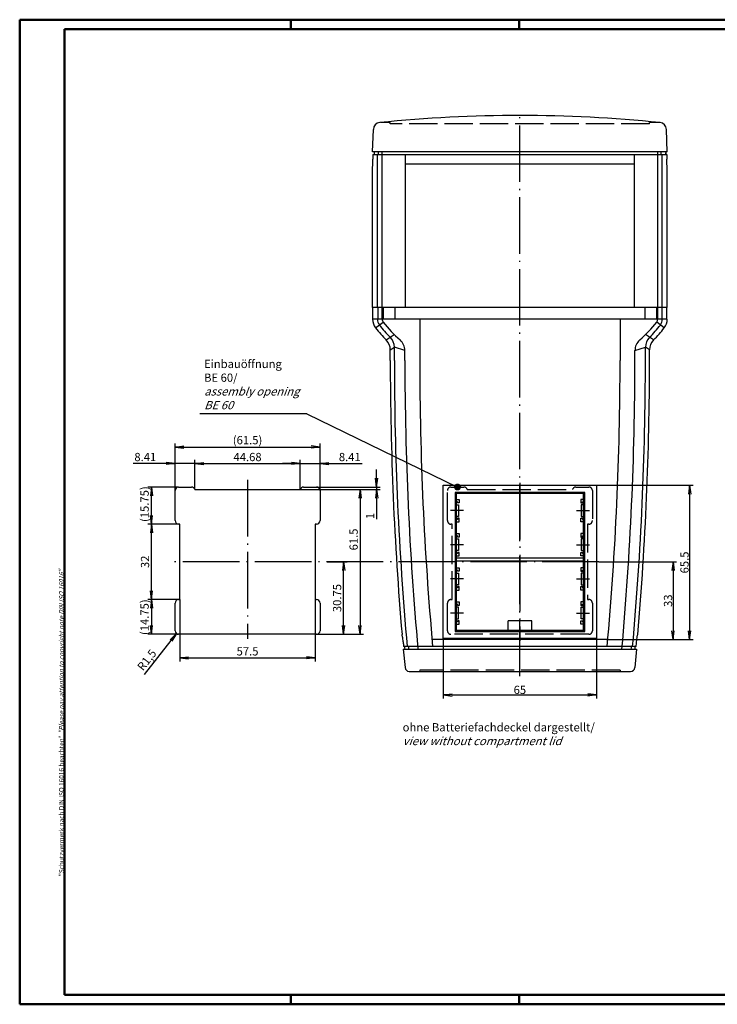
# Model space of a CAD drawing. Units: millimetres. Extents: x 1 to 593, y 1 to 419.
# Drawn here: x 1 to 297, y 1 to 419 of the extents above; entities that cross this region are included whole.
import ezdxf

# ---------------------------------------------------------------- set-up
doc = ezdxf.new("R2010")
doc.units = ezdxf.units.MM
doc.header["$PDMODE"] = 35
doc.header["$PDSIZE"] = -2
doc.linetypes.add('ACAD_ISO02W100', pattern=[15, 12, -3])
doc.linetypes.add('ACAD_ISO04W100', pattern=[30.5, 24, -3, 0.5, -3])
doc.styles.get("Standard").update_dxf_attribs({"font": 'isocp.shx', "width": 1.2})
doc.dimstyles.new('phoenix', dxfattribs={"dimtxt": 2.5, "dimasz": 3.72, "dimexe": 1.5, "dimexo": 0, "dimgap": 0.4, "dimtad": 1, "dimdec": 6, "dimdsep": 46, "dimtxsty": 'Standard', "dimblk": '_OPEN15', "dimcen": 0, "dimclrd": 1, "dimclre": 1, "dimclrt": 5, "dimadec": 0, "dimazin": 0, "dimtfac": 0.666667, "dimtdec": 6, "dimtmove": 0, "dimatfit": 0, "dimldrblk": '_OPEN15', "dimfxl": 1, "dimtolj": 1, "dimlwd": 25, "dimlwe": 25, "dimarcsym": 0})
doc.dimstyles.new('phoenix$4', dxfattribs={"dimtxt": 3.5, "dimasz": 3.72, "dimexe": 1.5, "dimexo": 0, "dimgap": 2, "dimtad": 1, "dimdsep": 46, "dimlunit": 6, "dimtxsty": 'Standard', "dimblk": '_OPEN15', "dimcen": 0, "dimclrd": 1, "dimclre": 1, "dimclrt": 5, "dimadec": 0, "dimazin": 0, "dimtfac": 0.666667, "dimtofl": 0, "dimtmove": 0, "dimatfit": 0, "dimldrblk": '_OPEN15', "dimfxl": 1, "dimtolj": 1, "dimlwd": 25, "dimlwe": 25, "dimarcsym": 0})

# ---------------------------------------------------------------- blocks, each defined once
blk = doc.blocks.new('_OPEN15', base_point=(1, 0))
at = {"color": 0, "linetype": 'ByBlock'}
for p, q in [((1, 0), (0, 0.13)), ((0, 0), (1, 0)), ((1, 0), (0, -0.13))]:
    blk.add_line(p, q, dxfattribs=at)
blk = doc.blocks.new('*D19')
at = {"color": 1, "linetype": 'Continuous', "lineweight": 25}
for p, q in [((246.74, 188.84), (279.74, 188.84)), ((278.24, 185.12), (278.24, 159.56)), ((250.53, 155.84), (279.74, 155.84))]:
    blk.add_line(p, q, dxfattribs=at)
at = {"layer": 'Defpoints', "color": 0, "linetype": 'Continuous', "lineweight": 50}
for p in [(246.74, 188.84), (250.53, 155.84), (278.24, 155.84)]:
    blk.add_point(p, dxfattribs=at)
at = {"color": 1, "linetype": 'Continuous', "lineweight": 25, "xscale": 3.72, "yscale": 3.72, "zscale": 3.72}
for p, rotation in [((278.24, 188.84), 90), ((278.24, 155.84), 270)]:
    blk.add_blockref('_OPEN15', p, dxfattribs=dict(at, rotation=rotation))
at = {"color": 5, "linetype": 'Continuous', "lineweight": 35, "insert": (276.09, 172.34), "char_height": 3.5, "attachment_point": 5, "rotation": 90}
blk.add_mtext('\\A1;33', dxfattribs=at)
blk = doc.blocks.new('*D20')
at = {"color": 1, "linetype": 'Continuous', "lineweight": 25}
for p, q in [((245.74, 221.34), (286.74, 221.34)), ((285.24, 217.62), (285.24, 159.56)), ((250.53, 155.84), (286.74, 155.84))]:
    blk.add_line(p, q, dxfattribs=at)
at = {"layer": 'Defpoints', "color": 0, "linetype": 'Continuous', "lineweight": 50}
for p in [(245.74, 221.34), (250.53, 155.84), (285.24, 155.84)]:
    blk.add_point(p, dxfattribs=at)
at = {"color": 1, "linetype": 'Continuous', "lineweight": 25, "xscale": 3.72, "yscale": 3.72, "zscale": 3.72}
for p, rotation in [((285.24, 221.34), 90), ((285.24, 155.84), 270)]:
    blk.add_blockref('_OPEN15', p, dxfattribs=dict(at, rotation=rotation))
at = {"color": 5, "linetype": 'Continuous', "lineweight": 35, "insert": (283.09, 188.59), "char_height": 3.5, "attachment_point": 5, "rotation": 90}
blk.add_mtext('\\A1;65.5', dxfattribs=at)
blk = doc.blocks.new('*D21')
at = {"color": 1, "linetype": 'Continuous', "lineweight": 25}
for p, q in [((180.74, 156.34), (180.74, 130.84)), ((245.74, 156.34), (245.74, 130.84)), ((184.46, 132.34), (242.02, 132.34))]:
    blk.add_line(p, q, dxfattribs=at)
at = {"layer": 'Defpoints', "color": 0, "linetype": 'Continuous', "lineweight": 50}
for p in [(180.74, 156.34), (245.74, 156.34), (245.74, 132.34)]:
    blk.add_point(p, dxfattribs=at)
at = {"color": 1, "linetype": 'Continuous', "lineweight": 25, "xscale": 3.72, "yscale": 3.72, "zscale": 3.72, "rotation": 180}
blk.add_blockref('_OPEN15', (180.74, 132.34), dxfattribs=at)
at = {"color": 1, "linetype": 'Continuous', "lineweight": 25, "xscale": 3.72, "yscale": 3.72, "zscale": 3.72}
blk.add_blockref('_OPEN15', (245.74, 132.34), dxfattribs=at)
at = {"color": 5, "linetype": 'Continuous', "lineweight": 35, "insert": (213.24, 134.49), "char_height": 3.5, "attachment_point": 5}
blk.add_mtext('\\A1;65', dxfattribs=at)
blk = doc.blocks.new('*D22')
at = {"color": 1, "linetype": 'Continuous', "lineweight": 25}
blk.add_line((54, 141.08), (65.22, 155.47), dxfattribs=at)
at = {"layer": 'Defpoints', "color": 0, "linetype": 'Continuous', "lineweight": 35}
for p in [(68.43, 159.59), (67.5, 158.41)]:
    blk.add_point(p, dxfattribs=at)
at = {"color": 1, "linetype": 'Continuous', "lineweight": 25, "xscale": 3.72, "yscale": 3.72, "zscale": 3.72, "rotation": 52.06139923146594}
blk.add_blockref('_OPEN15', (67.5, 158.41), dxfattribs=at)
at = {"color": 5, "linetype": 'Continuous', "insert": (54.94, 147.18), "char_height": 3.5, "attachment_point": 5, "rotation": 52.0614}
blk.add_mtext('\\A1;R1,5', dxfattribs=at)
blk = doc.blocks.new('*D23')
at = {"color": 1, "linetype": 'Continuous', "lineweight": 25}
for p, q in [((68.93, 204.84), (55.43, 204.84)), ((56.93, 176.56), (56.93, 201.12)), ((68.93, 172.84), (55.43, 172.84))]:
    blk.add_line(p, q, dxfattribs=at)
at = {"layer": 'Defpoints', "color": 0, "linetype": 'Continuous', "lineweight": 35}
for p in [(56.93, 204.84), (68.93, 204.84), (68.93, 172.84)]:
    blk.add_point(p, dxfattribs=at)
at = {"color": 1, "linetype": 'Continuous', "lineweight": 25, "xscale": 3.72, "yscale": 3.72, "zscale": 3.72}
for p, rotation in [((56.93, 204.84), 90), ((56.93, 172.84), 270)]:
    blk.add_blockref('_OPEN15', p, dxfattribs=dict(at, rotation=rotation))
at = {"color": 5, "linetype": 'Continuous', "insert": (54.18, 188.84), "char_height": 3.5, "attachment_point": 5, "rotation": 90}
blk.add_mtext('\\A1;32', dxfattribs=at)
blk = doc.blocks.new('*D24')
at = {"color": 1, "linetype": 'Continuous', "lineweight": 25}
for p, q in [((68.93, 172.84), (55.43, 172.84)), ((56.93, 169.12), (56.93, 161.81)), ((68.43, 158.09), (55.43, 158.09))]:
    blk.add_line(p, q, dxfattribs=at)
at = {"layer": 'Defpoints', "color": 0, "linetype": 'Continuous', "lineweight": 35}
for p in [(68.93, 172.84), (56.93, 158.09), (68.43, 158.09)]:
    blk.add_point(p, dxfattribs=at)
at = {"color": 1, "linetype": 'Continuous', "lineweight": 25, "xscale": 3.72, "yscale": 3.72, "zscale": 3.72}
for p, rotation in [((56.93, 172.84), 90), ((56.93, 158.09), 270)]:
    blk.add_blockref('_OPEN15', p, dxfattribs=dict(at, rotation=rotation))
at = {"color": 5, "linetype": 'Continuous', "insert": (54, 165.34), "char_height": 3.5, "attachment_point": 5, "rotation": 90}
blk.add_mtext('\\A1;(14.75)', dxfattribs=at)
blk = doc.blocks.new('*D25')
at = {"color": 1, "linetype": 'Continuous', "lineweight": 25}
for p, q in [((68.43, 220.59), (55.43, 220.59)), ((56.93, 208.56), (56.93, 216.87)), ((68.93, 204.84), (55.43, 204.84))]:
    blk.add_line(p, q, dxfattribs=at)
at = {"layer": 'Defpoints', "color": 0, "linetype": 'Continuous', "lineweight": 35}
for p in [(56.93, 220.59), (68.43, 220.59), (68.93, 204.84)]:
    blk.add_point(p, dxfattribs=at)
at = {"color": 1, "linetype": 'Continuous', "lineweight": 25, "xscale": 3.72, "yscale": 3.72, "zscale": 3.72}
for p, rotation in [((56.93, 220.59), 90), ((56.93, 204.84), 270)]:
    blk.add_blockref('_OPEN15', p, dxfattribs=dict(at, rotation=rotation))
at = {"color": 5, "linetype": 'Continuous', "insert": (54, 213.34), "char_height": 3.5, "attachment_point": 5, "rotation": 90}
blk.add_mtext('\\A1;(15.75)', dxfattribs=at)
blk = doc.blocks.new('*D26')
at = {"color": 1, "linetype": 'Continuous', "lineweight": 25}
for p, q in [((63.21, 230.59), (49.09, 230.59)), ((66.93, 219.09), (66.93, 232.09)), ((75.34, 230.59), (66.93, 230.59)), ((75.34, 219.59), (75.34, 232.09)), ((79.06, 230.59), (82.78, 230.59))]:
    blk.add_line(p, q, dxfattribs=at)
at = {"layer": 'Defpoints', "color": 0, "linetype": 'Continuous', "lineweight": 35}
for p in [(66.93, 230.59), (66.93, 219.09), (75.34, 219.59)]:
    blk.add_point(p, dxfattribs=at)
at = {"color": 1, "linetype": 'Continuous', "lineweight": 25, "xscale": 3.72, "yscale": 3.72, "zscale": 3.72}
blk.add_blockref('_OPEN15', (66.93, 230.59), dxfattribs=at)
at = {"color": 1, "linetype": 'Continuous', "lineweight": 25, "xscale": 3.72, "yscale": 3.72, "zscale": 3.72, "rotation": 180}
blk.add_blockref('_OPEN15', (75.34, 230.59), dxfattribs=at)
at = {"color": 5, "linetype": 'Continuous', "insert": (54.29, 233.34), "char_height": 3.5, "attachment_point": 5}
blk.add_mtext('\\A1;8.41', dxfattribs=at)
blk = doc.blocks.new('*D27')
at = {"color": 1, "linetype": 'Continuous', "lineweight": 25}
for p, q in [((152.43, 224.31), (152.43, 228.03)), ((120.01, 219.59), (153.93, 219.59)), ((126.93, 220.59), (153.93, 220.59)), ((152.43, 220.59), (152.43, 219.59)), ((152.43, 215.87), (152.43, 206.92))]:
    blk.add_line(p, q, dxfattribs=at)
at = {"layer": 'Defpoints', "color": 0, "linetype": 'Continuous', "lineweight": 35}
for p in [(120.01, 219.59), (126.93, 220.59), (152.43, 219.59)]:
    blk.add_point(p, dxfattribs=at)
at = {"color": 1, "linetype": 'Continuous', "lineweight": 25, "xscale": 3.72, "yscale": 3.72, "zscale": 3.72}
for p, rotation in [((152.43, 220.59), 270), ((152.43, 219.59), 90)]:
    blk.add_blockref('_OPEN15', p, dxfattribs=dict(at, rotation=rotation))
at = {"color": 5, "linetype": 'Continuous', "insert": (149.68, 208.34), "char_height": 3.5, "attachment_point": 5, "rotation": 90}
blk.add_mtext('\\A1;1', dxfattribs=at)
blk = doc.blocks.new('*D28')
at = {"color": 1, "linetype": 'Continuous', "lineweight": 25}
for p, q in [((116.29, 230.59), (112.57, 230.59)), ((120.01, 219.59), (120.01, 232.09)), ((120.01, 230.59), (128.43, 230.59)), ((128.43, 219.09), (128.43, 232.09)), ((132.15, 230.59), (146.27, 230.59))]:
    blk.add_line(p, q, dxfattribs=at)
at = {"layer": 'Defpoints', "color": 0, "linetype": 'Continuous', "lineweight": 35}
for p in [(128.43, 230.59), (120.01, 219.59), (128.43, 219.09)]:
    blk.add_point(p, dxfattribs=at)
at = {"color": 1, "linetype": 'Continuous', "lineweight": 25, "xscale": 3.72, "yscale": 3.72, "zscale": 3.72}
blk.add_blockref('_OPEN15', (120.01, 230.59), dxfattribs=at)
at = {"color": 1, "linetype": 'Continuous', "lineweight": 25, "xscale": 3.72, "yscale": 3.72, "zscale": 3.72, "rotation": 180}
blk.add_blockref('_OPEN15', (128.43, 230.59), dxfattribs=at)
at = {"color": 5, "linetype": 'Continuous', "insert": (141.07, 233.34), "char_height": 3.5, "attachment_point": 5}
blk.add_mtext('\\A1;8.41', dxfattribs=at)
blk = doc.blocks.new('*D29')
at = {"color": 1, "linetype": 'Continuous', "lineweight": 25}
for p, q in [((75.34, 219.59), (75.34, 232.09)), ((79.06, 230.59), (116.29, 230.59)), ((120.01, 219.59), (120.01, 232.09))]:
    blk.add_line(p, q, dxfattribs=at)
at = {"layer": 'Defpoints', "color": 0, "linetype": 'Continuous', "lineweight": 35}
for p in [(120.01, 230.59), (75.34, 219.59), (120.01, 219.59)]:
    blk.add_point(p, dxfattribs=at)
at = {"color": 1, "linetype": 'Continuous', "lineweight": 25, "xscale": 3.72, "yscale": 3.72, "zscale": 3.72, "rotation": 180}
blk.add_blockref('_OPEN15', (75.34, 230.59), dxfattribs=at)
at = {"color": 1, "linetype": 'Continuous', "lineweight": 25, "xscale": 3.72, "yscale": 3.72, "zscale": 3.72}
blk.add_blockref('_OPEN15', (120.01, 230.59), dxfattribs=at)
at = {"color": 5, "linetype": 'Continuous', "insert": (97.68, 233.34), "char_height": 3.5, "attachment_point": 5}
blk.add_mtext('\\A1;44.68', dxfattribs=at)
blk = doc.blocks.new('*D30')
at = {"color": 1, "linetype": 'Continuous', "lineweight": 25}
for p, q in [((66.93, 219.09), (66.93, 239.09)), ((128.43, 219.09), (128.43, 239.09)), ((70.65, 237.59), (124.71, 237.59))]:
    blk.add_line(p, q, dxfattribs=at)
at = {"layer": 'Defpoints', "color": 0, "linetype": 'Continuous', "lineweight": 35}
for p in [(128.43, 237.59), (66.93, 219.09), (128.43, 219.09)]:
    blk.add_point(p, dxfattribs=at)
at = {"color": 1, "linetype": 'Continuous', "lineweight": 25, "xscale": 3.72, "yscale": 3.72, "zscale": 3.72, "rotation": 180}
blk.add_blockref('_OPEN15', (66.93, 237.59), dxfattribs=at)
at = {"color": 1, "linetype": 'Continuous', "lineweight": 25, "xscale": 3.72, "yscale": 3.72, "zscale": 3.72}
blk.add_blockref('_OPEN15', (128.43, 237.59), dxfattribs=at)
at = {"color": 5, "linetype": 'Continuous', "insert": (97.68, 240.51), "char_height": 3.5, "attachment_point": 5}
blk.add_mtext('\\A1;(61.5)', dxfattribs=at)
blk = doc.blocks.new('*D31')
at = {"color": 1, "linetype": 'Continuous', "lineweight": 25}
for p, q in [((131.43, 188.84), (139.93, 188.84)), ((138.43, 161.81), (138.43, 185.12)), ((126.43, 158.09), (139.93, 158.09))]:
    blk.add_line(p, q, dxfattribs=at)
at = {"layer": 'Defpoints', "color": 0, "linetype": 'Continuous', "lineweight": 35}
for p in [(131.43, 188.84), (138.43, 188.84), (126.43, 158.09)]:
    blk.add_point(p, dxfattribs=at)
at = {"color": 1, "linetype": 'Continuous', "lineweight": 25, "xscale": 3.72, "yscale": 3.72, "zscale": 3.72}
for p, rotation in [((138.43, 188.84), 90), ((138.43, 158.09), 270)]:
    blk.add_blockref('_OPEN15', p, dxfattribs=dict(at, rotation=rotation))
at = {"color": 5, "linetype": 'Continuous', "insert": (135.68, 173.46), "char_height": 3.5, "attachment_point": 5, "rotation": 90}
blk.add_mtext('\\A1;30.75', dxfattribs=at)
blk = doc.blocks.new('*D32')
at = {"color": 1, "linetype": 'Continuous', "lineweight": 25}
for p, q in [((120.01, 219.59), (146.93, 219.59)), ((145.43, 215.87), (145.43, 161.81)), ((126.93, 158.09), (146.93, 158.09))]:
    blk.add_line(p, q, dxfattribs=at)
at = {"layer": 'Defpoints', "color": 0, "linetype": 'Continuous', "lineweight": 35}
for p in [(120.01, 219.59), (126.93, 158.09), (145.43, 158.09)]:
    blk.add_point(p, dxfattribs=at)
at = {"color": 1, "linetype": 'Continuous', "lineweight": 25, "xscale": 3.72, "yscale": 3.72, "zscale": 3.72}
for p, rotation in [((145.43, 219.59), 90), ((145.43, 158.09), 270)]:
    blk.add_blockref('_OPEN15', p, dxfattribs=dict(at, rotation=rotation))
at = {"color": 5, "linetype": 'Continuous', "insert": (142.68, 198.34), "char_height": 3.5, "attachment_point": 5, "rotation": 90}
blk.add_mtext('\\A1;61.5', dxfattribs=at)
blk = doc.blocks.new('*D33')
at = {"color": 1, "linetype": 'Continuous', "lineweight": 25}
for p, q in [((68.93, 172.84), (68.93, 146.59)), ((126.43, 172.84), (126.43, 146.59)), ((72.65, 148.09), (122.71, 148.09))]:
    blk.add_line(p, q, dxfattribs=at)
at = {"layer": 'Defpoints', "color": 0, "linetype": 'Continuous', "lineweight": 35}
for p in [(68.93, 172.84), (126.43, 172.84), (126.43, 148.09)]:
    blk.add_point(p, dxfattribs=at)
at = {"color": 1, "linetype": 'Continuous', "lineweight": 25, "xscale": 3.72, "yscale": 3.72, "zscale": 3.72, "rotation": 180}
blk.add_blockref('_OPEN15', (68.93, 148.09), dxfattribs=at)
at = {"color": 1, "linetype": 'Continuous', "lineweight": 25, "xscale": 3.72, "yscale": 3.72, "zscale": 3.72}
blk.add_blockref('_OPEN15', (126.43, 148.09), dxfattribs=at)
at = {"color": 5, "linetype": 'Continuous', "insert": (97.68, 150.84), "char_height": 3.5, "attachment_point": 5}
blk.add_mtext('\\A1;57.5', dxfattribs=at)

msp = doc.modelspace()

# ---------------------------------------------------------------- linework, layer by layer
at = {"color": 1, "linetype": 'Continuous', "lineweight": 50}
for p, q in [((1, 1), (1, 419)), ((1, 419), (593, 419)), ((116, 419), (116, 415)), ((213, 419), (213, 415)), ((116, 5), (116, 1)), ((213, 5), (213, 1)), ((593, 1), (1, 1))]:
    msp.add_line(p, q, dxfattribs=at)
at = {"color": 3, "linetype": 'Continuous', "lineweight": 50}
for p, q in [((20, 415), (589, 415)), ((20, 5), (20, 415)), ((589, 5), (20, 5))]:
    msp.add_line(p, q, dxfattribs=at)
at = {"color": 1, "linetype": 'ACAD_ISO04W100'}
for p, q in [((213.2434681, 197.6378429), (213.2434681, 380.3382295)), ((97.6767504, 223.5882333), (97.6767504, 156.0882257)), ((213.2434681, 222.3382257), (213.2434681, 155.338218)), ((246.7434681, 188.8382257), (64.9267504, 188.8382257)), ((213.2434681, 140.3382295), (213.2434681, 191.2682573))]:
    msp.add_line(p, q, dxfattribs=at)
at = {"color": 7, "linetype": 'Continuous'}
for p, q in [((150.7434681, 362.8382295), (151.0788715, 372.442928)), ((275.7434681, 362.8382295), (275.4080646, 372.442928)), ((275.7434681, 362.8382295), (150.7434681, 362.8382295)), ((150.8806086, 361.8382295), (275.6063275, 361.8382295)), ((150.8806086, 361.8382295), (150.8806086, 359.8382295)), ((151.3699329, 362.8382295), (151.3699329, 361.8382295)), ((266.3434681, 362.8382295), (160.1434681, 362.8382295)), ((164.7434681, 296.8382295), (164.7434681, 361.8382295)), ((261.7434681, 361.8382295), (261.7434681, 296.8382295)), ((275.1170032, 362.8382295), (275.1170032, 361.8382295)), ((275.1170032, 361.8382295), (275.1170032, 362.5382295)), ((275.6063275, 361.8382295), (275.6063275, 359.8382295)), ((150.7434681, 296.8382295), (150.7434681, 356.6882295)), ((164.7434681, 357.8382295), (261.7434681, 357.8382295)), ((275.7434681, 296.8382295), (275.7434681, 356.6882295)), ((275.7434681, 296.8382295), (150.7434681, 296.8382295)), ((150.8934681, 291.8382295), (150.8934681, 296.8382295)), ((275.5934681, 291.8382295), (275.5934681, 296.8382295)), ((275.7434681, 291.8382295), (150.7434681, 291.8382295)), ((170.7434681, 291.8382295), (170.7434681, 274.3382295)), ((255.7434681, 291.8382295), (255.7434681, 274.3382295)), ((158.2434681, 274.3382295), (158.2434681, 278.8103927)), ((268.2434681, 274.3382295), (268.2434681, 278.8103927)), ((66.9267504, 206.3382257), (66.9267504, 219.0882333)), ((68.4267504, 220.5882333), (73.9267504, 220.5882333)), ((75.340996, 219.5882333), (120.0125659, 219.5882333)), ((121.4267504, 220.5882333), (126.9267504, 220.5882333)), ((128.4267504, 219.0882333), (128.4267504, 206.3382257)), ((180.7434681, 221.3382257), (245.7434681, 221.3382257)), ((180.7434681, 156.3382104), (180.7434681, 221.3382257)), ((240.7434681, 218.3382257), (185.7434681, 218.3382257)), ((185.7434681, 218.3382257), (185.7434681, 159.3382104)), ((186.2434681, 218.3382257), (186.2434681, 159.3382104)), ((240.2434681, 217.8382257), (186.2434681, 217.8382257)), ((189.7434681, 217.8382257), (189.7434681, 218.3382257)), ((236.7434681, 218.3382257), (236.7434681, 217.8382257)), ((240.2434681, 159.3382257), (240.2434681, 218.3382257)), ((240.7434681, 159.3382257), (240.7434681, 218.3382257)), ((245.7434681, 221.3382257), (245.7434681, 156.3382257)), ((186.2434681, 215.3382257), (187.4434803, 215.3382257)), ((186.7434681, 214.3382257), (186.2434681, 214.3382257)), ((186.7434681, 213.8382257), (186.7434681, 214.3382257)), ((187.4434803, 213.8382257), (186.7434681, 213.8382257)), ((187.4434803, 215.3382257), (187.4434803, 213.8382257)), ((239.0434559, 215.3382257), (239.0434559, 213.8382257)), ((240.2434681, 215.3382257), (239.0434559, 215.3382257)), ((239.0434559, 213.8382257), (239.7434681, 213.8382257)), ((239.7434681, 214.3382257), (240.2434681, 214.3382257)), ((239.7434681, 213.8382257), (239.7434681, 214.3382257)), ((186.2434681, 213.0882257), (187.2434681, 213.0882257)), ((187.2434681, 213.0882257), (187.2434681, 208.0882257)), ((240.2434681, 213.0882257), (239.2434681, 213.0882257)), ((239.2434681, 213.0882257), (239.2434681, 208.0882257)), ((68.9267504, 204.8382257), (68.4267504, 204.8382257)), ((68.9267504, 172.8382257), (68.9267504, 204.8382257)), ((126.4267504, 204.8382257), (126.4267504, 172.8382333)), ((126.9267504, 204.8382257), (126.4267504, 204.8382257)), ((187.2434681, 208.0882257), (186.2434681, 208.0882257)), ((186.7434681, 206.8382257), (186.2434681, 206.8382257)), ((186.2434681, 205.8382257), (187.4434803, 205.8382257)), ((186.7434681, 207.3382257), (186.7434681, 206.8382257)), ((187.4434803, 207.3382257), (186.7434681, 207.3382257)), ((187.4434803, 205.8382257), (187.4434803, 207.3382257)), ((239.0434559, 207.3382257), (239.7434681, 207.3382257)), ((239.0434559, 205.8382257), (239.0434559, 207.3382257)), ((240.2434681, 205.8382257), (239.0434559, 205.8382257)), ((239.2434681, 208.0882257), (240.2434681, 208.0882257)), ((239.7434681, 207.3382257), (239.7434681, 206.8382257)), ((239.7434681, 206.8382257), (240.2434681, 206.8382257)), ((186.2434681, 200.8382257), (187.4434803, 200.8382257)), ((187.4434803, 200.8382257), (187.4434803, 199.3382257)), ((239.0434559, 200.8382257), (239.0434559, 199.3382257)), ((240.2434681, 200.8382257), (239.0434559, 200.8382257)), ((186.7434681, 199.8382257), (186.2434681, 199.8382257)), ((186.2434681, 198.5882257), (187.2434681, 198.5882257)), ((186.7434681, 199.3382257), (186.7434681, 199.8382257)), ((187.4434803, 199.3382257), (186.7434681, 199.3382257)), ((187.2434681, 198.5882257), (187.2434681, 193.5882257)), ((239.0434559, 199.3382257), (239.7434681, 199.3382257)), ((239.2434681, 198.5882257), (239.2434681, 193.5882257)), ((240.2434681, 198.5882257), (239.2434681, 198.5882257)), ((239.7434681, 199.8382257), (240.2434681, 199.8382257)), ((239.7434681, 199.3382257), (239.7434681, 199.8382257)), ((187.2434681, 193.5882257), (186.2434681, 193.5882257)), ((186.7434681, 192.3382257), (186.2434681, 192.3382257)), ((186.7434681, 192.8382257), (186.7434681, 192.3382257)), ((187.4434803, 192.8382257), (186.7434681, 192.8382257)), ((187.4434803, 191.3382257), (187.4434803, 192.8382257)), ((239.0434559, 192.8382257), (239.7434681, 192.8382257)), ((239.0434559, 191.3382257), (239.0434559, 192.8382257)), ((239.2434681, 193.5882257), (240.2434681, 193.5882257)), ((239.7434681, 192.8382257), (239.7434681, 192.3382257)), ((239.7434681, 192.3382257), (240.2434681, 192.3382257)), ((186.2434681, 191.3382257), (187.4434803, 191.3382257)), ((240.2434681, 190.3382257), (186.2434681, 190.3382257)), ((186.2434681, 189.3382257), (240.2434681, 189.3382257)), ((240.2434681, 191.3382257), (239.0434559, 191.3382257)), ((186.2434681, 186.3382257), (187.4434803, 186.3382257)), ((186.7434681, 185.3382257), (186.2434681, 185.3382257)), ((186.2434681, 184.0882257), (187.2434681, 184.0882257)), ((186.7434681, 184.8382257), (186.7434681, 185.3382257)), ((187.4434803, 184.8382257), (186.7434681, 184.8382257)), ((187.2434681, 184.0882257), (187.2434681, 179.0882257)), ((187.4434803, 186.3382257), (187.4434803, 184.8382257)), ((239.0434559, 186.3382257), (239.0434559, 184.8382257)), ((240.2434681, 186.3382257), (239.0434559, 186.3382257)), ((239.0434559, 184.8382257), (239.7434681, 184.8382257)), ((239.2434681, 184.0882257), (239.2434681, 179.0882257)), ((240.2434681, 184.0882257), (239.2434681, 184.0882257)), ((239.7434681, 185.3382257), (240.2434681, 185.3382257)), ((239.7434681, 184.8382257), (239.7434681, 185.3382257)), ((187.2434681, 179.0882257), (186.2434681, 179.0882257)), ((186.7434681, 177.8382257), (186.2434681, 177.8382257)), ((186.2434681, 176.8382257), (187.4434803, 176.8382257)), ((186.7434681, 178.3382257), (186.7434681, 177.8382257)), ((187.4434803, 178.3382257), (186.7434681, 178.3382257)), ((187.4434803, 176.8382257), (187.4434803, 178.3382257)), ((239.0434559, 178.3382257), (239.7434681, 178.3382257)), ((239.0434559, 176.8382257), (239.0434559, 178.3382257)), ((240.2434681, 176.8382257), (239.0434559, 176.8382257)), ((239.2434681, 179.0882257), (240.2434681, 179.0882257)), ((239.7434681, 178.3382257), (239.7434681, 177.8382257)), ((239.7434681, 177.8382257), (240.2434681, 177.8382257)), ((68.4267504, 172.8382257), (68.9267504, 172.8382257)), ((126.4267504, 172.8382333), (126.9267504, 172.8382333)), ((186.2434681, 171.8382257), (187.4434803, 171.8382257)), ((187.4434803, 171.8382257), (187.4434803, 170.3382257)), ((239.0434559, 171.8382257), (239.0434559, 170.3382257)), ((240.2434681, 171.8382257), (239.0434559, 171.8382257)), ((66.9267504, 159.5882257), (66.9267504, 171.3382257)), ((128.4267504, 171.3382333), (128.4267504, 159.5882257)), ((186.7434681, 170.8382257), (186.2434681, 170.8382257)), ((187.2434681, 169.5882257), (186.2434681, 169.5882257)), ((186.7434681, 170.3382257), (186.7434681, 170.8382257)), ((187.4434803, 170.3382257), (186.7434681, 170.3382257)), ((187.2434681, 164.5882257), (187.2434681, 169.5882257)), ((239.0434559, 170.3382257), (239.7434681, 170.3382257)), ((239.2434681, 164.5882257), (239.2434681, 169.5882257)), ((239.2434681, 169.5882257), (240.2434681, 169.5882257)), ((239.7434681, 170.8382257), (240.2434681, 170.8382257)), ((239.7434681, 170.3382257), (239.7434681, 170.8382257)), ((186.2434681, 164.5882257), (187.2434681, 164.5882257)), ((186.7434681, 163.3382257), (186.2434681, 163.3382257)), ((186.7434681, 163.8382257), (186.7434681, 163.3382257)), ((187.4434803, 163.8382257), (186.7434681, 163.8382257)), ((187.4434803, 162.3382257), (187.4434803, 163.8382257)), ((218.2434681, 163.8382257), (208.2434681, 163.8382257)), ((208.2434681, 159.8382104), (208.2434681, 163.8382257)), ((218.2434681, 159.8382104), (218.2434681, 163.8382257)), ((239.0434559, 163.8382257), (239.7434681, 163.8382257)), ((239.0434559, 162.3382257), (239.0434559, 163.8382257)), ((240.2434681, 164.5882257), (239.2434681, 164.5882257)), ((239.7434681, 163.8382257), (239.7434681, 163.3382257)), ((239.7434681, 163.3382257), (240.2434681, 163.3382257)), ((185.7434681, 159.3382104), (240.7434681, 159.3382257)), ((186.2434681, 162.3382257), (187.4434803, 162.3382257)), ((186.2434681, 159.8382104), (240.2434681, 159.8382257)), ((240.2434681, 162.3382257), (239.0434559, 162.3382257)), ((126.9267504, 158.0882257), (68.4267504, 158.0882257)), ((250.5325779, 155.8382295), (175.9543582, 155.8382295)), ((245.7434681, 156.3382257), (180.7434681, 156.3382104)), ((163.7434681, 151.8382295), (262.7434681, 151.8382295)), ((163.7434681, 151.8382295), (164.5058588, 143.9204994)), ((262.5882729, 152.8382295), (163.8986633, 152.8382295)), ((173.6434681, 151.8382295), (253.3434681, 151.8382295)), ((250.7434681, 151.8382295), (253.3434681, 151.8382295)), ((262.7434681, 151.8382295), (261.9810774, 143.9204994)), ((262.7434681, 151.8382295), (262.7434681, 151.8382295)), ((166.2478021, 142.3382295), (260.239134, 142.3382295))]:
    msp.add_line(p, q, dxfattribs=at)
at = {"color": 5, "linetype": 'ACAD_ISO02W100'}
for p, q in [((158.1997237, 375.3382295), (154.077044, 375.3382295)), ((158.2434681, 374.8382295), (158.1997237, 375.3382295)), ((268.2434681, 374.8382295), (158.2434681, 374.8382295)), ((268.2434681, 374.8382295), (268.2872124, 375.3382295)), ((272.4098921, 375.3382295), (268.2872124, 375.3382295)), ((182.4934681, 206.3382257), (182.4934681, 219.0882333)), ((183.9934681, 220.5882333), (189.4934681, 220.5882333)), ((190.9077137, 219.5882333), (235.5792835, 219.5882333)), ((236.9934681, 220.5882333), (242.4934681, 220.5882333)), ((243.9934681, 219.0882333), (243.9934681, 206.3382257)), ((184.4934681, 204.8382257), (183.9934681, 204.8382257)), ((184.4934681, 172.8382257), (184.4934681, 204.8382257)), ((241.9934681, 204.8382257), (241.9934681, 172.8382333)), ((242.4934681, 204.8382257), (241.9934681, 204.8382257)), ((183.9934681, 172.8382257), (184.4934681, 172.8382257)), ((241.9934681, 172.8382333), (242.4934681, 172.8382333)), ((182.4934681, 159.5882257), (182.4934681, 171.3382257)), ((243.9934681, 171.3382333), (243.9934681, 159.5882257)), ((242.4934681, 158.0882257), (183.9934681, 158.0882257)), ((170.7434681, 142.8382295), (170.6997237, 142.3382295)), ((255.7434681, 142.8382295), (170.7434681, 142.8382295)), ((255.7434681, 142.8382295), (255.7872124, 142.3382295))]:
    msp.add_line(p, q, dxfattribs=at)
at = {"color": 1, "linetype": 'Continuous'}
for p, q in [((152.8117859, 296.8382295), (152.8117859, 361.8382295)), ((153.3055777, 361.8382295), (153.3055777, 362.8382295)), ((154.7869531, 291.8382295), (154.7869531, 362.8382295)), ((271.6999831, 291.8382295), (271.6999831, 362.8382295)), ((271.6999831, 291.8382295), (271.6999831, 362.5731284)), ((273.1813584, 361.8382295), (273.1813584, 362.8382295)), ((273.1813584, 361.8382295), (273.1813584, 362.5579987)), ((273.6751502, 296.8382295), (273.6751502, 361.8382295)), ((273.6751502, 296.8382295), (273.6751502, 361.8382295)), ((152.9599235, 296.8382295), (152.9599235, 291.8382295)), ((273.5270127, 296.8382295), (273.5270127, 291.8382295)), ((273.5270127, 296.8382295), (273.5270127, 291.8382295)), ((152.0191174, 288.139512), (155.2029243, 290.63213)), ((274.4678187, 288.139512), (271.2840119, 290.63213)), ((156.5179372, 283.0209643), (159.9423132, 285.3140651)), ((269.968999, 283.0209643), (266.5446229, 285.3140651)), ((158.2434681, 278.8103927), (159.9825125, 279.927914)), ((164.4365167, 278.5236944), (159.9825125, 279.927914)), ((159.9825125, 274.3382295), (159.9825125, 279.927914)), ((164.4365167, 274.3382295), (164.4365167, 278.5236944)), ((262.0504194, 278.5236944), (266.5044236, 279.927914)), ((262.0504194, 274.3382295), (262.0504194, 278.5236944)), ((268.2434681, 278.8103927), (266.5044236, 279.927914)), ((266.5044236, 274.3382295), (266.5044236, 279.927914))]:
    msp.add_line(p, q, dxfattribs=at)
at = {"color": 7, "linetype": 'ACAD_ISO04W100'}
for p, q in [((155.2434681, 296.8382295), (155.2434681, 291.8382295)), ((160.2434681, 296.8382295), (160.2434681, 291.8382295)), ((266.2434681, 296.8382295), (266.2434681, 291.8382295)), ((271.2434681, 296.8382295), (271.2434681, 291.8382295))]:
    msp.add_line(p, q, dxfattribs=at)
at = {"color": 5, "linetype": 'Continuous'}
msp.add_line((122.7805177, 251.7191066), (77.3913351, 251.7191066), dxfattribs=at)
at = {"color": 1, "linetype": 'Continuous', "lineweight": 25}
msp.add_line((122.7805177, 251.7191066), (186.7435427, 220.588199), dxfattribs=at)
at = {"color": 1, "linetype": 'ACAD_ISO04W100', "ltscale": 0.833333}
for p, q in [((189.2434681, 210.5882257), (183.7434681, 210.5882257)), ((237.2434681, 210.5882257), (242.7434681, 210.5882257)), ((189.2434681, 196.0882257), (183.7434681, 196.0882257)), ((237.2434681, 196.0882257), (242.7434681, 196.0882257)), ((189.2434681, 181.5882257), (183.7434681, 181.5882257)), ((237.2434681, 181.5882257), (242.7434681, 181.5882257)), ((189.2434681, 167.0882257), (183.7434681, 167.0882257)), ((237.2434681, 167.0882257), (242.7434681, 167.0882257))]:
    msp.add_line(p, q, dxfattribs=at)
at = {"color": 3, "linetype": 'Continuous', "lineweight": 70}
msp.add_circle((186.7435427, 220.588199), 0.8, dxfattribs=at)
at = {"color": 7, "linetype": 'Continuous'}
for centre, radius, start, end in [((213.2434681, -209.6060598), 587.9442893, 84.1946715866, 95.8053284145), ((154.077044, 372.3382295), 3, 95.805329207, 178), ((272.4098921, 372.3382295), 3, 2, 84.194671384), ((156.7434681, 291.8382295), 6, 180, 218.057567675), ((269.7434681, 291.8382295), 6, 321.942440234, 0), ((199.2626284, 325.1266809), 60, 218.057560045, 224.568536455), ((227.2243077, 325.1266809), 60, 315.431463545, 321.942439955), ((152.2434681, 278.8103927), 6, 0, 44.568536455), ((274.2434681, 278.8103927), 6, 135.431463545, 180), ((1520.7434681, 274.3382295), 1362.5, 180, 184.8987102737), ((1520.7434681, 274.3382295), 1350, 180, 185.1636070908), ((-1094.2565319, 274.3382295), 1350, 354.8363929092, 0), ((-1094.2565319, 274.3382295), 1362.5, 355.1012897263, 0), ((68.4267504, 219.0882333), 1.5, 90.000000184, 180.000000367), ((73.9267504, 219.0882333), 1.5000302, 19.47081272, 90.000000184), ((121.4267504, 219.0882333), 1.5, 90.000000184, 160.528410144), ((126.9267504, 219.0882333), 1.5, 0, 90.000000184), ((68.4267504, 206.3382257), 1.5, 179.999999794, 269.999999978), ((126.9267504, 206.3382257), 1.5, 269.999999978, 0.000000162), ((68.4267504, 171.3382257), 1.5, 90.000000184, 180.000000367), ((126.9267504, 171.3382333), 1.5, 0, 90.000000184), ((68.4267504, 159.5882257), 1.5, 179.999999794, 269.999999978), ((126.9267504, 159.5882257), 1.5, 269.999999978, 0.000000162), ((1520.7434681, 274.3382295), 1362.2738617, 185.0325103028, 185.1169591937), ((-1094.2565319, 274.3382295), 1362.2738617, 354.8830408063, 354.9674896972), ((1520.7434681, 274.3382295), 1361.8760735, 185.1184577863, 185.1606988345), ((-1094.2565319, 274.3382295), 1361.8760735, 354.8388323054, 354.8815422137), ((166.2478021, 144.0882295), 1.75, 185.5, 270), ((260.239134, 144.0882295), 1.75, 270, 354.5)]:
    msp.add_arc(centre, radius, start, end, dxfattribs=at)
at = {"color": 1, "linetype": 'Continuous'}
for centre, radius, start, end in [((156.7434681, 291.8382295), 3.9316821, 180, 218.057567675), ((199.2626284, 325.1266809), 57.9782575, 218.057560045, 224.948485743), ((156.7434681, 291.8382295), 1.956515, 180, 218.057567675), ((199.2626284, 325.1266809), 55.956515, 218.057560045, 228.780321654), ((227.2243077, 325.1266809), 55.956515, 311.219678346, 321.942439955), ((227.2243077, 325.1266809), 57.9782575, 315.051514257, 321.942439955), ((269.7434681, 291.8382295), 1.956515, 321.942432325, 0), ((269.7434681, 291.8382295), 3.9316821, 321.942432325, 0), ((153.9825125, 279.927914), 6, 0, 44.948485743), ((158.4365167, 278.5236944), 6, 0, 48.780321654), ((268.0504194, 278.5236944), 6, 131.219678346, 180), ((272.5044236, 279.927914), 6, 135.051514257, 180), ((1520.7434681, 274.3382295), 1360.7609556, 180, 185.1226634734), ((1520.7434681, 274.3382295), 1356.3069514, 180, 185.1819469898), ((-1094.2565319, 274.3382295), 1356.3069514, 354.8180530102, 0), ((-1094.2565319, 274.3382295), 1360.7609556, 354.8773365266, 0), ((1520.7434681, 274.3382295), 1360.2660645, 185.1245321821, 185.166823632), ((-1094.2565319, 274.3382295), 1360.2660645, 354.833176368, 354.8754678179)]:
    msp.add_arc(centre, radius, start, end, dxfattribs=at)
at = {"color": 5, "linetype": 'ACAD_ISO02W100'}
for centre, radius, start, end in [((183.9934681, 219.0882333), 1.5, 90.000000184, 180.000000367), ((189.4934681, 219.0882333), 1.5000302, 19.47081272, 90.000000184), ((236.9934681, 219.0882333), 1.5, 90.000000184, 160.528410144), ((242.4934681, 219.0882333), 1.5, 0, 90.000000184), ((183.9934681, 206.3382257), 1.5, 179.999999794, 269.999999978), ((242.4934681, 206.3382257), 1.5, 269.999999978, 0.000000162), ((183.9934681, 171.3382257), 1.5, 90.000000184, 180.000000367), ((242.4934681, 171.3382333), 1.5, 0, 90.000000184), ((183.9934681, 159.5882257), 1.5, 179.999999794, 269.999999978), ((242.4934681, 159.5882257), 1.5, 269.999999978, 0.000000162)]:
    msp.add_arc(centre, radius, start, end, dxfattribs=at)
at = {"color": 7, "linetype": 'Continuous'}
for centre, major_axis, ratio, start_param, end_param in [((150.7434681, 359.8382295), (0, 3.15), 0.0435366864, 3.1415926536, 4.7123889804), ((163.4957897, 154.8186591), (-0.2753616, 3.1695744), 0.0710861108, -1.5707975923, 0.0002016222)]:
    msp.add_ellipse(centre, major_axis=major_axis, ratio=ratio, start_param=start_param, end_param=end_param, dxfattribs=at)
at = {"color": 7, "linetype": 'Continuous', "extrusion": (0, 0, -1)}
for centre, major_axis, ratio, start_param, end_param in [((275.7434681, 359.8382295), (0, 3.15), 0.0435366864, -3.1415926536, -1.5707963268), ((262.9911465, 154.8186591), (0.2753616, 3.1695744), 0.0710861108, -1.5707975923, 0.0002016222)]:
    msp.add_ellipse(centre, major_axis=major_axis, ratio=ratio, start_param=start_param, end_param=end_param, dxfattribs=at)

# ---------------------------------------------------------------- texts
at = {"color": 7, "linetype": 'Continuous', "lineweight": 50, "char_height": 3.5, "attachment_point": 7}
for s, insert in [('{\\C5;Einbauöffnung\\PBE 60/\\P\\Q20;assembly opening\\PBE 60}', (79.2318177, 253.6074171)), ('ohne Batteriefachdeckel dargestellt/\\P{\\Q20;\\C256;view without compartment lid}', (163.4887703, 111.0237813))]:
    msp.add_mtext(s, dxfattribs=dict(at, insert=insert))
at = {"color": 7, "linetype": 'Continuous', "lineweight": 50, "insert": (19.7024872, 55.3935121), "char_height": 2, "attachment_point": 7, "rotation": 90}
msp.add_mtext('{\\T1.1;\\C1;"Schutzvermerk nach DIN ISO 16016 beachten" \\Q20;"Please pay attention to copyright note DIN ISO 16016"}', dxfattribs=at)

# ---------------------------------------------------------------- dimensions: what is measured, and where the dimension line sits
at = {"color": 7, "linetype": 'Continuous'}
for base, p1, p2, text, picture, middle in [((128.4267504, 237.5882635), (66.9267504, 219.0882333), (128.4267504, 219.0882333), '(61.5)', '*D30', (97.6767504, 240.5132635)), ((120.0125659, 230.5882635), (75.340996, 219.5882333), (120.0125659, 219.5882333), '44.68', '*D29', (97.6767809, 233.3382635))]:
    dim = msp.add_linear_dim(base=base, p1=p1, p2=p2, text=text, dimstyle='phoenix', override={"dimtxt": 3.5, "dimgap": 1, "dimdec": 6, "dimtdec": 6}, dxfattribs=at)
    dim.commit()
    dim.dimension.update_dxf_attribs({"geometry": picture, "text_midpoint": middle})
for base, p1, p2, picture, middle in [((66.9267504, 230.5882635), (75.340996, 219.5882333), (66.9267504, 219.0882333), '*D26', (54.2867504, 230.5882635)), ((128.4267504, 230.5882635), (120.0125659, 219.5882333), (128.4267504, 219.0882333), '*D28', (141.0667504, 230.5882635))]:
    dim = msp.add_linear_dim(base=base, p1=p1, p2=p2, dimstyle='phoenix', override={"dimtxt": 3.5, "dimgap": 1, "dimdec": 2, "dimtdec": 2}, dxfattribs=at)
    dim.commit()
    dim.dimension.update_dxf_attribs({"geometry": picture, "text_midpoint": middle, "dimtype": 160})
for base, p1, p2, override, picture, middle in [((152.4267504, 219.5882333), (126.9267504, 220.5882333), (120.0125659, 219.5882333), {"dimtxt": 3.5, "dimgap": 1}, '*D27', (152.4267504, 208.3382333)), ((145.4267504, 158.0882257), (120.0125659, 219.5882333), (126.9267504, 158.0882257), {"dimtxt": 3.5, "dimgap": 1, "dimdec": 2, "dimtdec": 2}, '*D32', (145.4267504, 198.3382333))]:
    dim = msp.add_linear_dim(base=base, p1=p1, p2=p2, angle=90, dimstyle='phoenix', override=override, dxfattribs=at)
    dim.commit()
    dim.dimension.update_dxf_attribs({"geometry": picture, "text_midpoint": middle, "dimtype": 160})
for base, p1, p2, text, picture, middle in [((56.9267504, 220.5882333), (68.9267504, 204.8382257), (68.4267504, 220.5882333), '(15.75)', '*D25', (56.9267504, 213.3382257)), ((56.9267504, 158.0882257), (68.9267504, 172.8382257), (68.4267504, 158.0882257), '(14.75)', '*D24', (56.9267504, 165.3382257))]:
    dim = msp.add_linear_dim(base=base, p1=p1, p2=p2, angle=90, text=text, dimstyle='phoenix', override={"dimtxt": 3.5, "dimgap": 1, "dimtmove": 1, "dimatfit": 3}, dxfattribs=at)
    dim.commit()
    dim.dimension.update_dxf_attribs({"geometry": picture, "text_midpoint": middle, "dimtype": 160})
at = {"color": 5, "linetype": 'Continuous', "lineweight": 35}
for base, p1, picture, middle in [((285.2434681, 155.8382295), (245.7434681, 221.3382257), '*D20', (283.0934681, 188.5882276)), ((278.2434681, 155.8382295), (246.7434681, 188.8382257), '*D19', (276.0934681, 172.3382276))]:
    dim = msp.add_linear_dim(base=base, p1=p1, p2=(250.5325779, 155.8382295), angle=90, dimstyle='phoenix', override={"dimtxt": 3.5, "dimdec": 2, "dimblk1": '_OPEN15', "dimblk2": '_OPEN15', "dimsah": 1, "dimtdec": 2}, dxfattribs=at)
    dim.commit()
    dim.dimension.update_dxf_attribs({"geometry": picture, "text_midpoint": middle})
at = {"color": 7, "linetype": 'Continuous'}
for base, p1, p2, picture, middle in [((56.9267504, 204.8382257), (68.9267504, 172.8382257), (68.9267504, 204.8382257), '*D23', (54.1764059, 188.8382257)), ((138.4267504, 188.8382257), (126.4267504, 158.0882257), (131.4267504, 188.8382257), '*D31', (135.6767504, 173.4632257))]:
    dim = msp.add_linear_dim(base=base, p1=p1, p2=p2, angle=90, dimstyle='phoenix', override={"dimtxt": 3.5, "dimgap": 1}, dxfattribs=at)
    dim.commit()
    dim.dimension.update_dxf_attribs({"geometry": picture, "text_midpoint": middle})
dim = msp.add_linear_dim(base=(126.4267504, 148.0882257), p1=(68.9267504, 172.8382257), p2=(126.4267504, 172.8382333), dimstyle='phoenix', override={"dimtxt": 3.5, "dimgap": 1}, dxfattribs=at)
dim.commit()
dim.dimension.update_dxf_attribs({"geometry": '*D33', "text_midpoint": (97.6767504, 150.8382257)})
at = {"color": 1, "linetype": 'Continuous'}
dim = msp.add_radius_dim(center=(68.4267504, 159.5882257), mpoint=(67.5045254, 158.4052206), dimstyle='phoenix$4', override={"dimtxt": 3.5, "dimgap": 1, "dimdec": 4, "dimtdec": 4, "dimtmove": 1, "dimtzin": 0}, dxfattribs=at)
dim.commit()
dim.dimension.update_dxf_attribs({"geometry": '*D22', "text_midpoint": (57.3122447, 145.330841), "dimtype": 164})
at = {"color": 5, "linetype": 'Continuous', "lineweight": 35}
dim = msp.add_linear_dim(base=(245.7434681, 132.3382295), p1=(180.7434681, 156.3382104), p2=(245.7434681, 156.3382257), dimstyle='phoenix', override={"dimtxt": 3.5, "dimdec": 2, "dimblk1": '_OPEN15', "dimblk2": '_OPEN15', "dimsah": 1, "dimtdec": 2}, dxfattribs=at)
dim.commit()
dim.dimension.update_dxf_attribs({"geometry": '*D21', "text_midpoint": (213.2434681, 134.4882295)})

doc.saveas('drawing.dxf')
